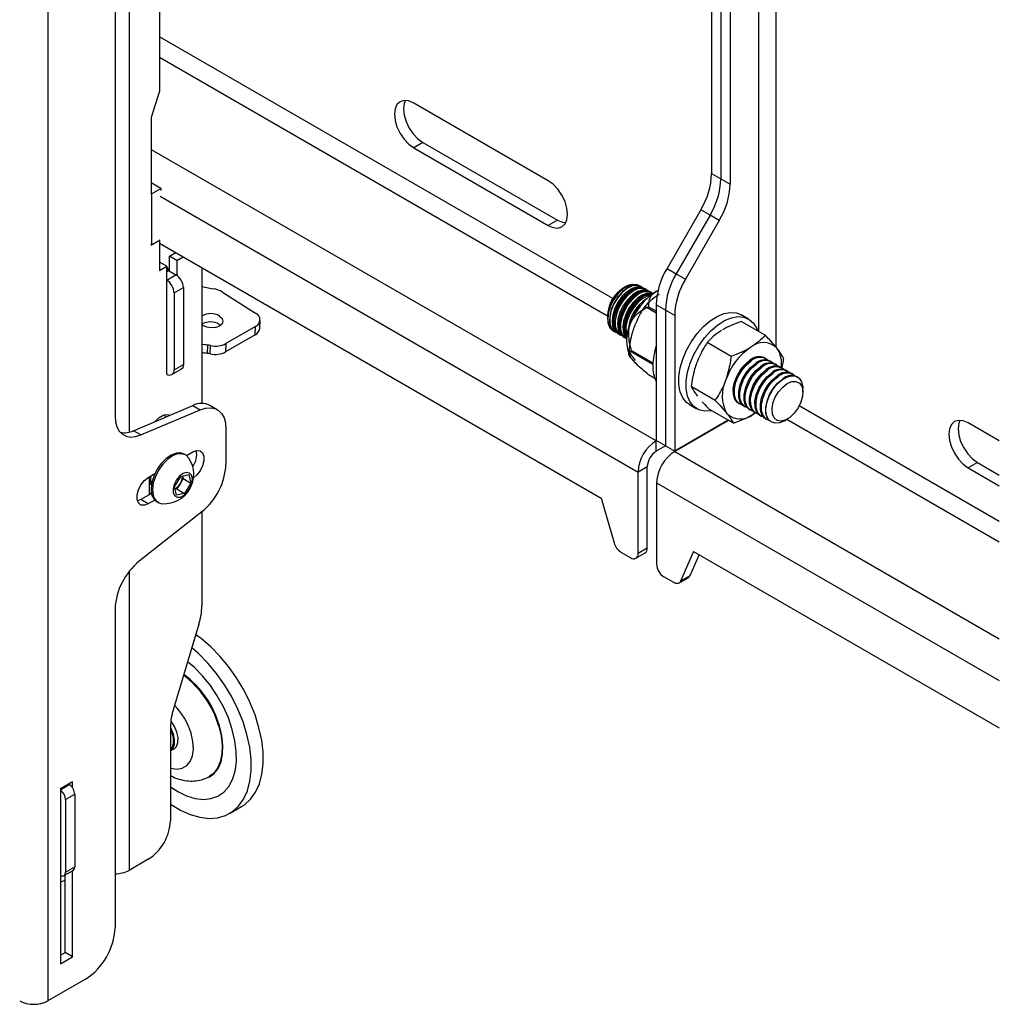
# Model space of a CAD drawing. Extents: x 5 to 292, y 5 to 205.
# Drawn here: x 227 to 234, y 160 to 167 of the extents above; entities that cross this region are included whole.
import ezdxf

# ---------------------------------------------------------------- set-up
doc = ezdxf.new("R2010")
doc.units = 0
doc.layers.get('0').update_dxf_attribs({"linetype": 'CONTINUOUS'})

msp = doc.modelspace()

# ---------------------------------------------------------------- linework, layer by layer
at = {"color": 7, "linetype": 'CONTINUOUS'}
for p, q in [((227.57101, 174.41083), (227.57101, 160.4752)), ((227.99998, 171.17445), (227.99998, 164.20686)), ((228.28283, 171.13642), (228.28283, 166.278)), ((231.80422, 167.70605), (231.80422, 165.75409)), ((231.86314, 167.67203), (231.86314, 165.72007)), ((231.92207, 167.63801), (231.92207, 165.68605)), ((228.28283, 166.278), (228.23097, 166.11198)), ((230.76226, 165.70798), (229.90462, 166.20308)), ((228.23097, 166.11198), (228.23097, 165.62886)), ((229.96354, 165.95131), (229.90462, 165.91729)), ((229.90462, 165.91729), (230.76226, 165.42219)), ((229.96354, 165.95131), (230.82118, 165.45621)), ((231.80422, 165.75409), (231.86314, 165.72007)), ((231.86314, 165.72007), (231.92207, 165.68605)), ((228.29158, 165.65841), (228.23097, 165.6934)), ((228.23266, 165.62439), (228.29158, 165.65841)), ((228.29158, 165.65841), (228.29158, 165.64576)), ((228.23266, 165.62439), (228.22794, 165.62711)), ((228.23266, 165.62439), (228.23266, 165.29777)), ((231.73518, 165.52177), (231.5197, 165.14855)), ((231.79411, 165.48775), (231.73518, 165.52177)), ((231.79411, 165.48775), (231.57863, 165.11453)), ((231.85303, 165.45374), (231.79411, 165.48775)), ((230.82118, 165.45621), (230.76226, 165.42219)), ((231.85303, 165.45374), (231.63755, 165.08051)), ((228.23266, 165.29777), (228.22794, 165.30049)), ((228.23097, 165.29544), (228.28283, 165.32537)), ((228.23097, 165.29875), (228.23097, 165.29544)), ((228.23266, 165.29777), (228.28754, 165.32946)), ((228.28165, 165.32605), (228.28283, 165.32537)), ((228.28283, 165.32537), (228.28283, 165.13485)), ((228.28283, 165.30904), (231.09947, 163.68303)), ((228.34697, 165.22631), (228.38656, 165.24916)), ((228.39411, 165.19909), (228.34697, 165.22631)), ((228.34697, 165.13104), (228.34697, 165.22631)), ((228.39411, 165.19909), (228.4337, 165.22194)), ((228.3293, 165.16167), (228.28283, 165.1885)), ((228.28283, 165.13485), (228.3293, 165.16167)), ((228.3293, 164.47442), (228.3293, 165.16167)), ((228.39411, 165.19909), (228.39411, 165.1034)), ((228.55321, 165.15295), (228.55321, 164.28669)), ((231.5197, 165.14855), (231.57863, 165.11453)), ((228.3293, 165.12764), (228.34009, 165.13387)), ((228.3293, 165.07321), (228.38822, 165.10723)), ((228.34009, 165.13387), (228.34108, 165.13445)), ((228.34108, 165.13445), (228.38822, 165.10723)), ((231.57863, 165.11453), (231.63755, 165.08051)), ((228.37644, 164.99157), (228.43536, 165.02558)), ((228.43536, 165.02558), (228.43536, 164.53566)), ((228.55321, 165.0331), (228.62633, 165.01894)), ((231.25803, 165.03123), (231.23852, 165.01997)), ((231.26982, 165.02443), (231.2637, 165.0209)), ((231.34276, 165.0387), (231.34138, 165.0395)), ((231.35455, 165.03189), (231.35316, 165.03269)), ((231.37733, 165.01874), (231.3701, 165.02292)), ((228.37644, 164.99157), (228.37644, 164.50164)), ((228.68547, 164.99645), (228.89588, 164.8629)), ((231.38912, 165.01194), (231.38188, 165.01612)), ((231.4119, 164.99878), (231.40466, 165.00296)), ((231.42369, 164.99198), (231.41645, 164.99616)), ((231.46247, 165.00809), (231.45067, 165.00171)), ((231.45067, 164.86265), (231.37735, 164.90498)), ((231.45067, 164.87601), (231.40237, 164.90389)), ((231.50959, 164.88221), (231.45066, 164.91623)), ((231.45066, 164.91623), (231.45066, 164.05105)), ((231.1402, 164.84965), (231.1402, 164.82712)), ((231.50959, 164.88221), (231.50959, 164.01703)), ((231.56852, 164.8482), (231.50959, 164.88221)), ((231.56852, 164.8482), (231.56852, 163.98301)), ((232.04008, 164.82512), (231.99294, 164.85234)), ((228.66384, 164.79142), (228.67278, 164.78462)), ((228.89579, 164.77725), (228.70709, 164.66832)), ((228.89345, 164.72424), (228.89579, 164.77725)), ((228.92273, 164.76465), (228.92507, 164.81767)), ((231.15198, 164.82738), (231.15198, 164.82032)), ((232.14578, 164.7223), (231.99326, 164.81035)), ((228.89345, 164.72424), (228.70475, 164.6153)), ((231.17472, 164.75081), (231.17611, 164.75001)), ((231.18651, 164.74401), (231.1879, 164.74321)), ((231.20344, 164.73424), (231.21068, 164.73006)), ((231.21523, 164.72743), (231.22247, 164.72325)), ((231.23801, 164.71428), (231.24525, 164.7101)), ((231.2498, 164.70748), (231.25703, 164.7033)), ((228.5896, 164.6593), (228.58725, 164.60628)), ((228.6071, 164.60258), (228.60944, 164.65559)), ((228.70709, 164.66832), (228.70475, 164.6153)), ((231.92821, 164.58697), (231.77569, 164.67502)), ((231.42839, 164.53589), (231.27587, 164.62394)), ((231.29181, 164.62204), (231.29351, 164.6233)), ((231.42972, 164.54466), (231.29351, 164.6233)), ((228.37644, 164.50164), (228.43536, 164.53566)), ((232.14965, 164.57289), (232.14446, 164.57589)), ((232.18422, 164.55293), (232.17698, 164.55711)), ((232.21879, 164.53298), (232.21155, 164.53716)), ((232.25336, 164.51302), (232.24612, 164.5172)), ((228.36263, 164.47112), (228.42155, 164.50513)), ((231.44223, 164.44539), (231.40237, 164.4684)), ((232.28793, 164.49306), (232.28069, 164.49724)), ((232.3225, 164.47311), (232.31526, 164.47729)), ((232.35122, 164.45653), (232.34983, 164.45733)), ((231.82672, 164.30594), (231.6742, 164.39399)), ((232.38529, 164.39187), (232.38574, 164.38022)), ((232.38574, 164.35769), (232.38574, 164.38022)), ((228.11649, 164.11271), (228.49631, 164.2735)), ((228.49631, 164.2735), (228.54345, 164.24628)), ((228.65185, 164.24701), (228.60471, 164.27422)), ((231.66264, 164.28017), (231.70978, 164.25295)), ((231.97781, 164.2872), (231.983, 164.28421)), ((232.01033, 164.26843), (232.01757, 164.26425)), ((228.16363, 164.0855), (228.54345, 164.24628)), ((228.32134, 164.19943), (228.31795, 164.21584)), ((231.9428, 164.16023), (231.79028, 164.24828)), ((232.0449, 164.24847), (232.05214, 164.24429)), ((232.0819, 164.22711), (232.06843, 164.21818)), ((232.07947, 164.22852), (232.08671, 164.22434)), ((232.11404, 164.20856), (232.12128, 164.20438)), ((231.90915, 164.17966), (231.56852, 163.98301)), ((231.91249, 164.17774), (231.57018, 163.98013)), ((232.14861, 164.1886), (232.15585, 164.18442)), ((232.18318, 164.16865), (232.18457, 164.16784)), ((232.26791, 164.17611), (232.28742, 164.18738)), ((233.6386, 164.0475), (233.44015, 164.16206)), ((228.16363, 164.0855), (228.11649, 164.11271)), ((228.70709, 164.12492), (228.70709, 163.89806)), ((231.45067, 164.05105), (231.449, 164.05009)), ((231.449, 164.05009), (231.45066, 164.04912)), ((231.50959, 164.01703), (231.45066, 164.05105)), ((231.45066, 163.98108), (231.45066, 164.04912)), ((231.5096, 164.01702), (231.45067, 163.983)), ((231.50959, 164.01703), (231.56852, 163.98301)), ((228.44999, 163.95844), (228.44103, 163.96361)), ((228.45515, 163.95509), (228.49496, 163.97807)), ((231.56852, 163.98109), (231.57018, 163.98013)), ((233.49908, 163.91029), (233.44015, 163.87627)), ((233.49908, 163.91029), (233.6386, 163.82975)), ((228.21212, 163.81479), (228.25367, 163.83878)), ((228.41882, 163.82111), (228.47095, 163.83312)), ((228.43063, 163.82383), (228.43442, 163.80746)), ((228.47095, 163.83312), (228.48345, 163.77916)), ((231.3941, 163.8831), (231.33517, 163.84908)), ((231.33517, 163.32922), (231.33517, 163.84908)), ((231.3941, 163.36323), (231.3941, 163.8831)), ((233.44015, 163.87627), (233.6386, 163.76171)), ((228.22037, 163.70523), (228.22037, 163.81955)), ((228.22037, 163.77347), (228.22368, 163.77155)), ((228.37919, 163.75515), (228.41882, 163.82111)), ((228.41461, 163.77448), (228.39479, 163.74149)), ((228.43442, 163.80746), (228.41461, 163.77448)), ((228.43442, 163.80746), (228.48345, 163.77916)), ((228.48345, 163.77916), (228.44382, 163.71319)), ((231.45302, 163.78105), (231.45302, 163.26118)), ((228.23254, 163.71226), (228.16498, 163.67325)), ((228.23188, 163.71567), (228.22037, 163.71125)), ((228.39169, 163.70118), (228.37919, 163.75515)), ((228.39479, 163.74149), (228.38298, 163.73877)), ((228.44382, 163.71319), (228.39169, 163.70118)), ((228.39479, 163.74149), (228.44382, 163.71319)), ((228.16498, 163.67325), (228.14257, 163.66438)), ((228.21212, 163.64604), (228.16498, 163.67325)), ((228.25367, 163.67003), (228.21212, 163.64604)), ((228.26604, 163.6605), (228.275, 163.65533)), ((231.09947, 163.68303), (231.1819, 163.39748)), ((228.55269, 163.59478), (228.15439, 163.28012)), ((228.55321, 163.5952), (228.55321, 162.99474)), ((231.22567, 163.338), (231.28803, 163.30199)), ((231.32136, 163.29869), (231.38029, 163.33271)), ((231.3941, 163.36323), (231.33517, 163.32922)), ((231.68873, 163.34286), (231.6063, 163.15248)), ((231.72408, 163.32245), (231.66522, 163.1865)), ((231.68873, 163.34286), (233.63859, 162.21722)), ((231.56253, 163.14353), (231.50016, 163.17953)), ((231.59586, 163.14023), (231.65478, 163.17425)), ((231.66522, 163.1865), (231.6063, 163.15248)), ((227.99998, 162.97684), (227.99998, 160.94059)), ((228.53474, 162.87844), (228.37201, 162.33828)), ((228.53318, 162.69028), (228.48946, 162.72813)), ((228.50597, 162.60174), (228.46253, 162.63875)), ((228.35354, 162.22198), (228.35354, 161.62371)), ((228.37503, 162.08088), (228.37777, 162.08247)), ((227.72893, 161.87283), (227.65115, 161.82793)), ((227.65115, 161.82793), (227.65115, 160.71199)), ((227.70282, 161.85776), (227.70771, 161.85493)), ((227.72893, 161.83452), (227.72893, 161.87283)), ((227.68414, 161.75967), (227.74307, 161.79369)), ((227.68414, 161.75967), (227.68414, 161.29697)), ((227.74307, 161.79369), (227.74307, 161.33098)), ((228.73045, 161.67024), (228.80705, 161.71446)), ((228.21212, 161.37877), (228.08955, 161.30801)), ((227.68414, 161.29697), (227.74307, 161.33098)), ((227.67379, 161.27408), (227.73271, 161.30809)), ((227.68179, 160.7841), (227.68179, 161.27869)), ((227.72893, 160.75689), (227.72893, 161.30591)), ((227.65115, 160.76641), (227.68179, 160.7841)), ((227.65115, 160.71199), (227.72893, 160.75689)), ((227.72893, 160.75689), (227.68179, 160.7841)), ((227.81142, 160.61399), (227.57101, 160.4752))]:
    msp.add_line(p, q, dxfattribs=at)
at = {"color": 8, "linetype": 'CONTINUOUS'}
for p, q in [((228.08955, 171.41148), (228.08955, 164.10365)), ((232.10356, 168.29907), (232.10356, 164.74668)), ((232.2167, 164.64465), (232.2167, 168.24276)), ((231.17511, 164.95658), (228.28283, 166.62626)), ((228.28283, 166.49563), (231.1402, 164.8461)), ((228.23097, 165.90781), (231.449, 164.05009)), ((228.28754, 165.60844), (231.33517, 163.84908)), ((233.6386, 163.53444), (232.36257, 164.27108)), ((232.28435, 164.1856), (233.63859, 163.40381)), ((231.57018, 163.98013), (233.63859, 162.78606)), ((231.45302, 163.78105), (233.63859, 162.51934)), ((228.08955, 163.21387), (228.08955, 161.30801)), ((227.65114, 161.82227), (227.70771, 161.85493))]:
    msp.add_line(p, q, dxfattribs=at)
at = {"color": 7, "linetype": 'CONTINUOUS', "flags": 128}
for points in [[(229.90462, 166.20308), (229.87259, 166.2167), (229.84274, 166.21966), (229.81712, 166.21174), (229.79745, 166.1935), (229.78509, 166.16617), (229.78087, 166.13162), (229.78509, 166.09221), (229.79745, 166.05061), (229.81712, 166.00966), (229.84274, 165.97216), (229.87259, 165.94065), (229.90462, 165.91729)], [(229.85169, 166.21991), (229.84401, 166.20019), (229.8398, 166.16564), (229.84401, 166.12622), (229.85638, 166.08462), (229.87604, 166.04368), (229.90167, 166.00617), (229.93151, 165.97467), (229.96354, 165.95131)], [(230.76226, 165.42219), (230.79428, 165.40857), (230.82413, 165.40561), (230.84976, 165.41353), (230.86942, 165.43177), (230.88179, 165.4591), (230.886, 165.49365), (230.88179, 165.53306), (230.86942, 165.57467), (230.84976, 165.61561), (230.82413, 165.65311), (230.79428, 165.68462), (230.76226, 165.70798)], [(230.82118, 165.45621), (230.85321, 165.44259), (230.8741, 165.43938)], [(231.3478, 165.03541), (231.32912, 165.04433), (231.30089, 165.04568), (231.26959, 165.0358), (231.23754, 165.01543), (231.20711, 164.98608), (231.18056, 164.94993), (231.15986, 164.90966), (231.14655, 164.86825), (231.14161, 164.82878), (231.1454, 164.79417), (231.15766, 164.76699), (231.17746, 164.74926), (231.18147, 164.74729)], [(231.35316, 165.03269), (231.32911, 165.0402), (231.29943, 165.03717), (231.26756, 165.0231), (231.23585, 164.99905), (231.20667, 164.96678), (231.18217, 164.92869), (231.16417, 164.88762), (231.15401, 164.8466), (231.15244, 164.80867)], [(231.3701, 165.02292), (231.35645, 165.02856), (231.32822, 165.0299), (231.29692, 165.02002), (231.26487, 164.99965), (231.23444, 164.97031), (231.20789, 164.93415), (231.18719, 164.89388), (231.17388, 164.85247), (231.16894, 164.813), (231.17273, 164.77839), (231.18499, 164.75121), (231.20344, 164.73424)], [(231.37957, 165.01738), (231.36369, 165.02438), (231.33546, 165.02572), (231.30416, 165.01584), (231.27211, 164.99548), (231.24168, 164.96613), (231.21513, 164.92998), (231.19443, 164.8897), (231.18112, 164.84829), (231.17617, 164.80882), (231.17997, 164.77421), (231.19223, 164.74703), (231.21203, 164.7293), (231.21298, 164.7288)], [(231.23852, 165.01997), (231.22944, 165.01424), (231.20098, 164.98969)], [(231.21305, 164.99495), (231.18533, 164.96027), (231.16301, 164.92075), (231.14773, 164.87934), (231.14064, 164.8391), (231.14225, 164.80302), (231.15245, 164.77377), (231.17049, 164.75352), (231.17472, 164.75081)], [(231.26091, 165.01717), (231.22962, 164.99086), (231.20141, 164.9569), (231.17838, 164.91779), (231.16224, 164.87643), (231.15418, 164.83591), (231.1548, 164.79921), (231.16406, 164.76907), (231.18126, 164.74771), (231.19603, 164.73935)], [(231.28824, 165.00139), (231.25695, 164.97508), (231.22874, 164.94112), (231.20571, 164.90201), (231.18957, 164.86066), (231.18151, 164.82013), (231.18213, 164.78343), (231.19139, 164.75329), (231.20859, 164.73193), (231.21523, 164.72743)], [(231.29548, 164.99721), (231.26419, 164.97091), (231.23598, 164.93694), (231.21295, 164.89783), (231.19681, 164.85648), (231.18875, 164.81595), (231.18937, 164.77925), (231.19863, 164.74911), (231.21583, 164.72775), (231.2306, 164.7194)], [(231.40466, 165.00296), (231.39102, 165.0086), (231.36279, 165.00994), (231.33149, 165.00007), (231.29944, 164.9797), (231.26901, 164.95035), (231.24246, 164.9142), (231.22176, 164.87392), (231.20845, 164.83252), (231.20351, 164.79304), (231.2073, 164.75843), (231.21956, 164.73126), (231.23801, 164.71428)], [(231.41414, 164.99742), (231.39826, 165.00442), (231.37003, 165.00577), (231.33873, 164.99589), (231.30668, 164.97552), (231.27625, 164.94617), (231.2497, 164.91002), (231.229, 164.86975), (231.21569, 164.82834), (231.21075, 164.78886), (231.21454, 164.75426), (231.2268, 164.72708), (231.2466, 164.70934), (231.24755, 164.70884)], [(231.32281, 164.98143), (231.29152, 164.95513), (231.26331, 164.92116), (231.24029, 164.88205), (231.22414, 164.8407), (231.21608, 164.80017), (231.2167, 164.76348), (231.22596, 164.73333), (231.24316, 164.71197), (231.2498, 164.70748)], [(231.33005, 164.97725), (231.29876, 164.95095), (231.27055, 164.91698), (231.24752, 164.87787), (231.23138, 164.83652), (231.22332, 164.79599), (231.22394, 164.7593), (231.23319, 164.72915), (231.2504, 164.70779), (231.26329, 164.70019)], [(231.42886, 164.98766), (231.42559, 164.98864), (231.39736, 164.98999), (231.36606, 164.98011), (231.33401, 164.95974), (231.30358, 164.93039), (231.27703, 164.89424), (231.25633, 164.85397), (231.24302, 164.81256), (231.23808, 164.77309), (231.24187, 164.73848), (231.25413, 164.7113), (231.26337, 164.70098)], [(231.42633, 164.98584), (231.4046, 164.98581), (231.3733, 164.97593), (231.34125, 164.95556), (231.31082, 164.92621), (231.28427, 164.89006), (231.26357, 164.84979), (231.25026, 164.80838), (231.24531, 164.76891), (231.24911, 164.7343), (231.26137, 164.70712), (231.26368, 164.70408)], [(231.35738, 164.96148), (231.32609, 164.93517), (231.29788, 164.9012), (231.27485, 164.8621), (231.25871, 164.82074), (231.25065, 164.78022), (231.25127, 164.74352), (231.26053, 164.71337), (231.26403, 164.70728)], [(231.36462, 164.9573), (231.33333, 164.93099), (231.30512, 164.89703), (231.28209, 164.85792), (231.26595, 164.81656), (231.25789, 164.77604), (231.25851, 164.73934), (231.26504, 164.71508)], [(231.41749, 164.97916), (231.39668, 164.97399), (231.36462, 164.9573)], [(228.66618, 164.84443), (228.68242, 164.82924), (228.6881, 164.81169), (228.68238, 164.79447), (228.66612, 164.7802), (228.64179, 164.77104), (228.6131, 164.7684), (228.58443, 164.77267), (228.56012, 164.7832), (228.55321, 164.78822)], [(231.66264, 164.28017), (231.64418, 164.29352), (231.62017, 164.3228), (231.60367, 164.36088), (231.59527, 164.40638), (231.59527, 164.45766), (231.60367, 164.51286), (231.62017, 164.57), (231.64418, 164.627), (231.67483, 164.6818), (231.711, 164.73242), (231.75139, 164.77705), (231.79455, 164.81405), (231.8389, 164.84209), (231.88286, 164.86017), (231.92482, 164.86762), (231.96328, 164.86419), (231.99294, 164.85234)], [(231.80306, 164.2409), (231.79853, 164.24004), (231.75814, 164.23802), (231.72197, 164.24689), (231.69132, 164.26631), (231.66731, 164.29559), (231.65081, 164.33367), (231.64241, 164.37917), (231.64241, 164.43045), (231.65081, 164.48565), (231.66731, 164.54278), (231.69132, 164.59978), (231.72197, 164.65458), (231.75814, 164.70521), (231.79853, 164.74983), (231.84169, 164.78683), (231.88604, 164.81488), (231.93, 164.83296), (231.97196, 164.84041), (232.01042, 164.83697), (232.04398, 164.82276), (232.07143, 164.7983), (232.09178, 164.76447), (232.09717, 164.75036)], [(231.95687, 164.43479), (231.97556, 164.47571), (232.00059, 164.51335), (232.03011, 164.54493), (232.06194, 164.5681), (232.0937, 164.58114), (232.12305, 164.58308), (232.14446, 164.57589)], [(228.43536, 164.53566), (228.43446, 164.52556), (228.43177, 164.5169), (228.42742, 164.51), (228.42155, 164.50514), (228.42155, 164.50513)], [(231.97576, 164.28839), (231.96912, 164.29288), (231.95192, 164.31424), (231.94266, 164.34439), (231.94204, 164.38108), (231.9501, 164.42161), (231.96625, 164.46296), (231.98928, 164.50207), (232.01748, 164.53604), (232.04877, 164.56234)], [(231.99779, 164.27827), (231.97636, 164.2887), (231.95916, 164.31006), (231.9499, 164.34021), (231.94928, 164.3769), (231.95734, 164.41743), (231.97349, 164.45878), (231.99652, 164.49789), (232.02472, 164.53186), (232.05601, 164.55816)], [(232.01033, 164.26843), (232.00369, 164.27293), (231.98649, 164.29428), (231.97723, 164.32443), (231.97661, 164.36113), (231.98468, 164.40165), (232.00082, 164.44301), (232.02385, 164.48211), (232.05205, 164.51608), (232.08334, 164.54239)], [(232.03236, 164.25832), (232.01093, 164.26875), (231.99373, 164.29011), (231.98447, 164.32025), (231.98385, 164.35695), (231.99191, 164.39748), (232.00806, 164.43883), (232.03108, 164.47794), (232.05929, 164.5119), (232.09058, 164.53821)], [(232.0449, 164.24847), (232.03826, 164.25297), (232.02106, 164.27433), (232.0118, 164.30447), (232.01118, 164.34117), (232.01924, 164.3817), (232.03539, 164.42305), (232.05842, 164.46216), (232.08662, 164.49612), (232.11791, 164.52243)], [(232.06693, 164.23836), (232.0455, 164.24879), (232.0283, 164.27015), (232.01904, 164.30029), (232.01842, 164.33699), (232.02648, 164.37752), (232.04263, 164.41887), (232.06565, 164.45798), (232.09386, 164.49195), (232.12515, 164.51825)], [(232.07947, 164.22852), (232.07283, 164.23301), (232.05563, 164.25437), (232.04637, 164.28452), (232.04575, 164.32121), (232.05381, 164.36174), (232.06996, 164.40309), (232.09299, 164.4422), (232.12119, 164.47617), (232.15248, 164.50247)], [(232.1015, 164.2184), (232.08007, 164.22884), (232.06287, 164.25019), (232.05361, 164.28034), (232.05299, 164.31704), (232.06105, 164.35756), (232.0772, 164.39891), (232.10022, 164.43802), (232.12843, 164.47199), (232.15972, 164.49829)], [(232.11404, 164.20856), (232.1074, 164.21306), (232.0902, 164.23442), (232.08094, 164.26456), (232.08032, 164.30126), (232.08838, 164.34178), (232.10453, 164.38314), (232.12755, 164.42225), (232.15576, 164.45621), (232.18705, 164.48252)], [(232.13607, 164.19845), (232.11464, 164.20888), (232.09744, 164.23024), (232.08818, 164.26038), (232.08756, 164.29708), (232.09562, 164.33761), (232.11177, 164.37896), (232.13479, 164.41807), (232.163, 164.45203), (232.19429, 164.47834)], [(232.14861, 164.1886), (232.14197, 164.1931), (232.12477, 164.21446), (232.11551, 164.2446), (232.11489, 164.2813), (232.12295, 164.32183), (232.1391, 164.36318), (232.16212, 164.40229), (232.19033, 164.43625), (232.22162, 164.46256)], [(232.17064, 164.17849), (232.14921, 164.18892), (232.13201, 164.21028), (232.12275, 164.24042), (232.12213, 164.27712), (232.13019, 164.31765), (232.14634, 164.359), (232.16936, 164.39811), (232.19757, 164.43208), (232.22886, 164.45838)], [(232.26791, 164.17611), (232.2383, 164.16337), (232.20862, 164.16034), (232.18333, 164.16858), (232.16432, 164.18746), (232.15299, 164.2156), (232.15018, 164.2509), (232.1561, 164.29074), (232.17032, 164.33217), (232.19177, 164.37213), (232.21886, 164.40763), (232.24959, 164.43606), (232.28168, 164.4553), (232.31275, 164.46393), (232.34049, 164.4613), (232.36284, 164.44761), (232.37816, 164.42388), (232.38529, 164.39187), (232.38529, 164.39187)], [(231.97781, 164.2872), (231.96439, 164.29798), (231.94982, 164.32259), (231.94351, 164.35528), (231.94591, 164.39363), (231.95687, 164.43479)], [(232.18318, 164.16865), (232.17654, 164.17314), (232.15934, 164.1945), (232.15008, 164.22465), (232.14946, 164.26134), (232.15752, 164.30187), (232.17367, 164.34322), (232.19669, 164.38233), (232.2249, 164.4163), (232.25619, 164.4426)], [(232.38537, 164.36741), (232.38355, 164.33257), (232.37319, 164.29493), (232.35521, 164.25782), (232.33121, 164.22454), (232.30331, 164.19804), (232.274, 164.18069), (232.24588, 164.17402), (232.22145, 164.17862), (232.20288, 164.19409), (232.19183, 164.21906), (232.18926, 164.2513), (232.19542, 164.28794), (232.20975, 164.32574), (232.23098, 164.36134), (232.25722, 164.39156), (232.28615, 164.41374), (232.31519, 164.42588), (232.34176, 164.42693), (232.3635, 164.41678), (232.37848, 164.39633), (232.38537, 164.36741)], [(227.99998, 164.20686), (228.00302, 164.16968), (228.01204, 164.13721), (228.02675, 164.11049), (228.04668, 164.09038), (228.07117, 164.07754), (228.09945, 164.07238), (228.13061, 164.07506), (228.16363, 164.0855)], [(228.25583, 164.1717), (228.25749, 164.17379), (228.28172, 164.19797), (228.30751, 164.21285), (228.33174, 164.21666), (228.34863, 164.21098)], [(228.54345, 164.24628), (228.57647, 164.25672), (228.60762, 164.2594), (228.6359, 164.25424), (228.6604, 164.2414), (228.68032, 164.22129), (228.69503, 164.19457), (228.70405, 164.1621), (228.70709, 164.12492)], [(233.44015, 164.16206), (233.40812, 164.17568), (233.37828, 164.17864), (233.35265, 164.17072), (233.33299, 164.15248), (233.32062, 164.12515), (233.31641, 164.0906), (233.32062, 164.05119), (233.33299, 164.00959), (233.35265, 163.96864), (233.37828, 163.93114), (233.40812, 163.89963), (233.44015, 163.87627)], [(233.38723, 164.17889), (233.37955, 164.15917), (233.37533, 164.12462), (233.37955, 164.0852), (233.39191, 164.0436), (233.41158, 164.00266), (233.4372, 163.96515), (233.46705, 163.93365), (233.49908, 163.91029)], [(228.44103, 163.96361), (228.4186, 163.97116), (228.38915, 163.96946), (228.35726, 163.95703), (228.32512, 163.93473), (228.29492, 163.90406), (228.26871, 163.86712), (228.24828, 163.82643), (228.23503, 163.78476), (228.22985, 163.74495), (228.2331, 163.70971)], [(228.471, 163.93822), (228.45259, 163.95685), (228.42756, 163.96599), (228.3981, 163.96429), (228.36622, 163.95186), (228.33408, 163.92956), (228.30387, 163.89889), (228.27767, 163.86195), (228.25724, 163.82126), (228.24398, 163.77959), (228.23881, 163.73978), (228.24206, 163.70454)], [(228.49496, 163.97807), (228.51995, 163.98741), (228.54193, 163.98545), (228.55824, 163.97241), (228.56692, 163.94989), (228.56692, 163.92058), (228.55824, 163.88804), (228.54193, 163.85617), (228.51995, 163.82884), (228.50035, 163.81266)], [(228.3711, 163.71598), (228.3803, 163.69728), (228.39639, 163.68802), (228.4172, 163.68944), (228.43991, 163.70136), (228.46147, 163.72216), (228.47895, 163.74904), (228.49, 163.77837), (228.49312, 163.80618), (228.4879, 163.82872), (228.47504, 163.84295), (228.45627, 163.84694), (228.43413, 163.84015), (228.41162, 163.8235), (228.39176, 163.79925), (228.37725, 163.77066), (228.37004, 163.74159), (228.3711, 163.71598)], [(228.21212, 163.64604), (228.18713, 163.6367), (228.16515, 163.63867), (228.14884, 163.6517), (228.14016, 163.67422), (228.14016, 163.70353), (228.14884, 163.73607), (228.16515, 163.76794), (228.18713, 163.79527), (228.21212, 163.81479)], [(228.22037, 163.77374), (228.22219, 163.77246), (228.23191, 163.76816)], [(231.6063, 163.15248), (231.60322, 163.14699), (231.59924, 163.14263), (231.59445, 163.13948), (231.58896, 163.13763), (231.58288, 163.13712), (231.57635, 163.13794), (231.56952, 163.1401), (231.56253, 163.14353)], [(228.60978, 162.7345), (228.54841, 162.78621), (228.51434, 162.81073)], [(228.80705, 161.71446), (228.8259, 161.72665), (228.86453, 161.76178), (228.89618, 161.80637), (228.9203, 161.85962), (228.93645, 161.92059), (228.94434, 161.98818), (228.94383, 162.06119), (228.93493, 162.13831), (228.91781, 162.21817), (228.89276, 162.29935), (228.86023, 162.3804), (228.82081, 162.45986), (228.77519, 162.53633), (228.72419, 162.60843), (228.66873, 162.67488), (228.60978, 162.7345)], [(228.35354, 161.73075), (228.35374, 161.73061), (228.41669, 161.69243), (228.47929, 161.66415), (228.54043, 161.64628), (228.59901, 161.63915), (228.65399, 161.64287), (228.70438, 161.65738), (228.7493, 161.68243), (228.78792, 161.71756), (228.81958, 161.76215), (228.8437, 161.8154), (228.85984, 161.87636), (228.86773, 161.94395), (228.86723, 162.01696), (228.85833, 162.09409), (228.8412, 162.17395), (228.81615, 162.25513), (228.78363, 162.33618), (228.7442, 162.41564), (228.69859, 162.4921), (228.64759, 162.56421), (228.59212, 162.63066), (228.53318, 162.69028)], [(228.35354, 161.84021), (228.39958, 161.81072), (228.45576, 161.78357), (228.51063, 161.76679), (228.56296, 161.76075), (228.61159, 161.76558), (228.65543, 161.78118), (228.6935, 161.8072), (228.72495, 161.84306), (228.74908, 161.88796), (228.76535, 161.94089), (228.77339, 162.00067), (228.77302, 162.06596), (228.76426, 162.13532), (228.7473, 162.20718), (228.72252, 162.27995), (228.69046, 162.35199), (228.65186, 162.4217), (228.60757, 162.48752), (228.55857, 162.54799), (228.50597, 162.60174)], [(228.36265, 162.076), (228.37536, 162.08108), (228.39194, 162.09772), (228.40109, 162.12312), (228.402, 162.15503), (228.39459, 162.19061), (228.37952, 162.22671), (228.35813, 162.2601), (228.35602, 162.26279)], [(228.35257, 162.06792), (228.36915, 162.08456), (228.3783, 162.10996), (228.37921, 162.14187), (228.3718, 162.17745), (228.35673, 162.21355), (228.35354, 162.21942)], [(228.59968, 161.90284), (228.63104, 161.92517), (228.65722, 161.95829), (228.67576, 162.00035), (228.68608, 162.05006), (228.68787, 162.10592), (228.68108, 162.16623), (228.66591, 162.22916)], [(228.66138, 162.228), (228.67642, 162.16559), (228.68316, 162.10578), (228.68138, 162.05039), (228.67115, 162.00109), (228.65277, 161.95938), (228.6268, 161.92654), (228.60258, 161.90819)], [(227.65115, 161.23551), (227.67104, 161.24023), (227.68179, 161.24457)]]:
    msp.add_lwpolyline(points, dxfattribs=at)
at = {"color": 8, "linetype": 'CONTINUOUS', "flags": 128}
msp.add_lwpolyline([(228.35354, 161.96129), (228.35548, 161.9607), (228.39383, 161.95451), (228.42833, 161.95971), (228.45734, 161.97605), (228.47951, 162.00276), (228.49381, 162.0386), (228.49957, 162.08189), (228.49651, 162.13061), (228.48479, 162.18247)], dxfattribs=at)
at = {"color": 7, "linetype": 'CONTINUOUS'}
for centre, radius, start, end in [((231.32356, 165.77051), 0.48094, 328.856264, 358.043505), ((231.38249, 165.73649), 0.48094, 328.856264, 358.043505), ((231.44141, 165.70247), 0.48094, 328.856264, 358.043505), ((228.29118, 165.12795), 0.04927, 6.90588, 39.321409), ((231.93132, 164.89981), 0.48094, 148.856267, 178.043494), ((228.33302, 165.02093), 0.10245, 2.605082, 57.394548), ((231.99025, 164.8658), 0.48094, 148.856267, 178.043494), ((232.04917, 164.83178), 0.48094, 148.856267, 178.043494), ((228.27409, 164.98691), 0.10245, 2.605082, 57.394548), ((228.5958, 164.84961), 0.17206, 58.590585, 79.779724), ((231.30644, 164.93302), 0.11207, 71.836076, 146.44745), ((231.31762, 164.95695), 0.08271, 57.582427, 133.283234), ((231.3462, 164.93793), 0.08595, 65.470732, 132.404535), ((231.35219, 164.937), 0.08271, 57.582249, 133.283364), ((231.35644, 164.839), 0.21651, 135.892411, 177.1801), ((231.6714, 164.65706), 0.40927, 122.637949, 159.772911), ((231.38077, 164.91797), 0.08595, 65.470732, 132.404535), ((231.38702, 164.91636), 0.08339, 59.372721, 133.093299), ((231.42253, 164.87823), 0.1057, 89.342782, 128.047681), ((231.5235, 164.74191), 0.25108, 122.372983, 177.632399), ((231.5547, 164.7239), 0.27757, 135.589524, 164.415858), ((228.61101, 164.75476), 0.10528, 58.394162, 123.293782), ((228.87755, 164.8201), 0.04656, 293.061489, 66.820751), ((228.60848, 164.7007), 0.10628, 58.604461, 121.329029), ((231.2286, 164.8075), 0.07618, 179.119964, 236.453917), ((231.50512, 164.68969), 0.24346, 153.436464, 206.563536), ((228.87161, 164.77087), 0.05149, 295.090554, 353.061362), ((228.56138, 164.49762), 0.16413, 80.101137, 92.852049), ((228.43095, 163.75497), 0.91814, 78.789895, 80.049753), ((228.64055, 164.79793), 0.14569, 257.672346, 297.176533), ((231.85266, 164.51877), 0.42352, 160.990103, 178.932838), ((232.28819, 164.30011), 0.4169, 124.203226, 160.870883), ((232.13448, 164.55313), 0.12217, 45.13447, 131.302924), ((228.55903, 164.44456), 0.16417, 80.101523, 92.03133), ((228.42765, 163.69673), 0.92345, 78.795094, 80.047616), ((228.6382, 164.74491), 0.14569, 257.672363, 297.175836), ((232.10673, 164.49888), 0.08595, 65.470732, 132.404535), ((232.11188, 164.5001), 0.08058, 51.371181, 133.896253), ((232.07072, 164.54088), 0.17959, 351.971252, 33.393816), ((231.63971, 164.51902), 0.21063, 177.921903, 206.167108), ((232.1413, 164.47892), 0.08595, 65.470732, 132.404535), ((232.14645, 164.48014), 0.08058, 51.371181, 133.896253), ((232.17587, 164.45897), 0.08595, 65.470732, 132.404535), ((232.18102, 164.46018), 0.08058, 51.371181, 133.896253), ((232.21044, 164.43901), 0.08595, 65.470732, 132.404535), ((232.21559, 164.44023), 0.08058, 51.371181, 133.896253), ((228.3477, 164.49698), 0.02911, 230.79701, 9.21522), ((232.24501, 164.41905), 0.08595, 65.470732, 132.404535), ((232.25016, 164.42027), 0.08058, 51.371181, 133.896253), ((232.27958, 164.3991), 0.08595, 65.470732, 132.404535), ((232.28473, 164.40031), 0.08058, 51.371181, 133.896253), ((232.31415, 164.37914), 0.08595, 65.470732, 132.404535), ((232.10203, 164.33703), 0.23041, 154.359088, 209.557717), ((228.55122, 164.16756), 0.11932, 63.366427, 117.40041), ((231.98779, 164.30996), 0.12217, 225.134475, 311.302927), ((228.05861, 164.23457), 0.1349, 259.843018, 295.404658), ((231.58592, 163.83767), 0.25101, 122.605474, 177.394539), ((228.39488, 163.95948), 0.12552, 323.085926, 12.634804), ((231.51691, 163.87751), 0.12294, 122.605391, 177.394557), ((231.70377, 163.76964), 0.25101, 122.605474, 177.394539), ((228.31348, 163.83518), 0.18823, 266.81529, 33.190086), ((228.2904, 163.91926), 0.41723, 308.950129, 357.087345), ((228.30129, 163.80495), 0.07526, 165.112165, 204.509561), ((228.2878, 163.80686), 0.06701, 168.154172, 213.819117), ((228.33242, 163.82151), 0.0947, 301.887169, 330.220507), ((228.33602, 163.82498), 0.09342, 327.273996, 359.124785), ((228.3029, 163.7208), 0.07067, 189.024077, 238.569465), ((228.30764, 163.71324), 0.06616, 187.554732, 265.991069), ((231.28211, 163.42537), 0.10402, 195.551583, 237.138764), ((231.30643, 163.32455), 0.02911, 230.795481, 9.216379), ((231.36143, 163.35963), 0.03286, 305.014449, 6.302127), ((228.41667, 162.95564), 0.41723, 128.950123, 177.087342), ((231.55537, 163.26584), 0.10246, 182.606601, 237.394015), ((231.6418, 163.19588), 0.02523, 300.968893, 338.172499), ((228.14591, 162.99983), 0.40734, 342.662543, 359.284473), ((228.05241, 162.04737), 0.63519, 16.520894, 52.768103), ((228.06359, 162.05509), 0.62697, 16.119565, 53.313407), ((228.76084, 162.21689), 0.40733, 162.662436, 179.284479), ((228.25279, 162.13626), 0.12073, 326.563707, 33.436293), ((227.60678, 161.75597), 0.07745, 2.737838, 55.05452), ((227.66631, 161.7902), 0.07684, 2.604121, 57.396208), ((228.0465, 161.63769), 0.30736, 302.605424, 357.394566), ((227.71176, 161.33136), 0.03131, 311.998863, 359.315492), ((227.66295, 161.29326), 0.02151, 236.708407, 9.917991), ((228.00364, 161.46932), 0.18276, 268.855433, 298.040647), ((227.59059, 160.95922), 0.40981, 302.605383, 357.39457), ((227.48144, 160.64806), 0.19469, 242.609998, 297.390196)]:
    msp.add_arc(centre, radius, start, end, dxfattribs=at)
at = {"color": 8, "linetype": 'CONTINUOUS'}
msp.add_arc((228.05745, 162.05141), 0.44698, 17.050782, 43.979338, dxfattribs=at)
at = {"color": 7, "linetype": 'CONTINUOUS'}
for points, knots in [([(231.4693, 164.98236), (231.46674, 164.98075), (231.44736, 164.96851), (231.41422, 164.94349), (231.38972, 164.91789), (231.37735, 164.90498)], [0, 0, 0, 0, 0.0700856, 0.5307811, 1, 1, 1, 1]), ([(231.40237, 164.90389), (231.40291, 164.91975), (231.40385, 164.94723), (231.42155, 164.9815), (231.44259, 164.9961), (231.45067, 165.00171)], [0, 0, 0, 0, 0.4566983, 0.7912693, 1, 1, 1, 1]), ([(231.45067, 165.00171), (231.45294, 165.00307), (231.457, 165.00551), (231.46214, 165.00711), (231.4644, 165.00781)], [0, 0, 0, 0, 0.5612984, 1, 1, 1, 1]), ([(231.28737, 164.79856), (231.29094, 164.80648), (231.30181, 164.83057), (231.33941, 164.87203), (231.37772, 164.89142), (231.40237, 164.90389)], [0, 0, 0, 0, 0.1486605, 0.4521401, 1, 1, 1, 1]), ([(231.37735, 164.90498), (231.37055, 164.89465), (231.34414, 164.85454), (231.32441, 164.80842), (231.30977, 164.77418)], [0, 0, 0, 0, 0.2575519, 1, 1, 1, 1]), ([(231.29351, 164.6233), (231.28911, 164.64008), (231.28021, 164.67401), (231.27429, 164.72587), (231.27739, 164.76899), (231.28496, 164.79143), (231.28737, 164.79856)], [0, 0, 0, 0, 0.2975867, 0.6014654, 0.8732386, 1, 1, 1, 1]), ([(231.30977, 164.77418), (231.3054, 164.76126), (231.28916, 164.71316), (231.28148, 164.66163), (231.27587, 164.62394)], [0, 0, 0, 0, 0.2686344, 1, 1, 1, 1]), ([(231.99326, 164.81035), (231.97086, 164.8021), (231.92775, 164.78622), (231.89088, 164.76536), (231.87317, 164.75534)], [0, 0, 0, 0, 0.5196292, 1, 1, 1, 1]), ([(231.86763, 164.75241), (231.86508, 164.75079), (231.8457, 164.73856), (231.81256, 164.71354), (231.78806, 164.68794), (231.77569, 164.67502)], [0, 0, 0, 0, 0.0700856, 0.5307811, 1, 1, 1, 1]), ([(232.14578, 164.7223), (232.13282, 164.70859), (232.10666, 164.68093), (232.07155, 164.65699), (232.05384, 164.64491)], [0, 0, 0, 0, 0.49545878, 1, 1, 1, 1]), ([(232.22066, 164.63973), (232.21927, 164.64146), (232.2087, 164.65463), (232.18537, 164.68141), (232.15906, 164.70859), (232.14578, 164.7223)], [0, 0, 0, 0, 0.0700853, 0.5307828, 1, 1, 1, 1]), ([(231.77569, 164.67502), (231.76889, 164.66469), (231.74248, 164.62459), (231.72275, 164.57847), (231.7081, 164.54423)], [0, 0, 0, 0, 0.2575519, 1, 1, 1, 1]), ([(232.05384, 164.64491), (232.05124, 164.64332), (232.03156, 164.63126), (231.99106, 164.61049), (231.94929, 164.59486), (231.92821, 164.58697)], [0, 0, 0, 0, 0.0700857, 0.5307832, 1, 1, 1, 1]), ([(231.28737, 164.58082), (231.28466, 164.58505), (231.27641, 164.59791), (231.27341, 164.61041), (231.27928, 164.61328), (231.28133, 164.61429)], [0, 0, 0, 0, 0.24163598, 0.73491889, 1, 1, 1, 1]), ([(231.27587, 164.62394), (231.28058, 164.61483), (231.29011, 164.59643), (231.30802, 164.57276), (231.31706, 164.56081)], [0, 0, 0, 0, 0.4954587, 1, 1, 1, 1]), ([(231.40237, 164.4684), (231.38894, 164.47997), (231.36179, 164.50336), (231.32516, 164.53749), (231.29979, 164.56418), (231.29036, 164.5768), (231.28737, 164.58082)], [0, 0, 0, 0, 0.2975861, 0.601466, 0.8732384, 1, 1, 1, 1]), ([(231.92821, 164.58697), (231.92649, 164.57371), (231.91983, 164.52221), (231.90518, 164.47315), (231.89431, 164.43673)], [0, 0, 0, 0, 0.2575519, 1, 1, 1, 1]), ([(232.26186, 164.5766), (232.25714, 164.58571), (232.24762, 164.60411), (232.2297, 164.62778), (232.22066, 164.63973)], [0, 0, 0, 0, 0.4954593, 1, 1, 1, 1]), ([(231.7081, 164.54423), (231.70374, 164.53131), (231.6875, 164.48321), (231.67982, 164.43168), (231.6742, 164.39399)], [0, 0, 0, 0, 0.2686344, 1, 1, 1, 1]), ([(232.26186, 164.5766), (232.2604, 164.56325), (232.25809, 164.54216), (232.25253, 164.52206), (232.25049, 164.51468)], [0, 0, 0, 0, 0.6325396, 1, 1, 1, 1]), ([(231.6742, 164.39399), (231.67889, 164.38489), (231.6879, 164.3674), (231.70492, 164.34486), (231.7131, 164.33404)], [0, 0, 0, 0, 0.5196288, 1, 1, 1, 1]), ([(231.89431, 164.43673), (231.88945, 164.4241), (231.87134, 164.37708), (231.84557, 164.33599), (231.82672, 164.30594)], [0, 0, 0, 0, 0.2686344, 1, 1, 1, 1]), ([(231.74437, 164.29718), (231.74675, 164.29442), (231.75981, 164.27927), (231.77657, 164.26223), (231.79028, 164.24828)], [0, 0, 0, 0, 0.182067, 1, 1, 1, 1]), ([(231.82672, 164.30594), (231.84086, 164.29139), (231.86938, 164.26202), (231.8908, 164.23633), (231.90161, 164.22336)], [0, 0, 0, 0, 0.4954587, 1, 1, 1, 1]), ([(231.90161, 164.22336), (231.90296, 164.22165), (231.91323, 164.20866), (231.92919, 164.18613), (231.93824, 164.16892), (231.9428, 164.16023)], [0, 0, 0, 0, 0.0700854, 0.5307828, 1, 1, 1, 1]), ([(231.9428, 164.16023), (231.96518, 164.16851), (232.01034, 164.1852), (232.04895, 164.20712), (232.06843, 164.21818)], [0, 0, 0, 0, 0.4954586, 1, 1, 1, 1]), ([(232.06843, 164.21818), (232.07104, 164.21976), (232.07576, 164.22263), (232.07984, 164.22583), (232.08166, 164.22725)], [0, 0, 0, 0, 0.553905, 1, 1, 1, 1]), ([(228.35354, 161.91261), (228.35488, 161.91178), (228.372, 161.90127), (228.40665, 161.88931), (228.45598, 161.87788), (228.5045, 161.8765), (228.55178, 161.88524), (228.58539, 161.89657), (228.601, 161.90779), (228.60299, 161.90922)], [0, 0, 0, 0, 0.0173304, 0.220697, 0.4144873, 0.5992662, 0.7778932, 0.9716728, 1, 1, 1, 1])]:
    msp.add_open_spline(points, degree=3, knots=knots, dxfattribs=at)

doc.saveas('drawing.dxf')
